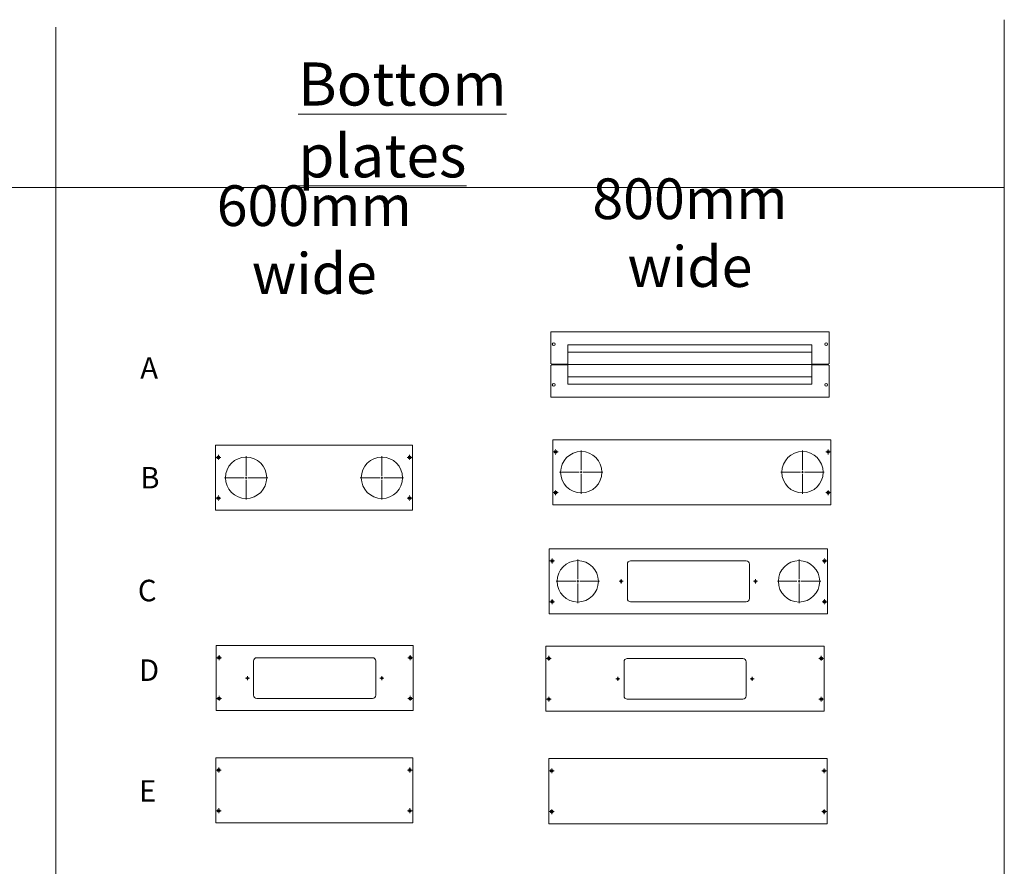
# Model space of a CAD drawing. Units: millimetres. Extents: x 46782 to 74920, y 2409 to 25654.
# Drawn here: x 72500 to 74920, y 11955 to 14035 of the extents above; entities that cross this region are included whole.
import ezdxf

# ---------------------------------------------------------------- set-up
doc = ezdxf.new("R2010")
doc.units = ezdxf.units.MM
doc.layers.add('Plates', color=3, linetype='Continuous')
doc.layers.add('TENKA', color=7, linetype='Continuous')
doc.styles.add('SLDTEXTSTYLE0', font='TXT', dxfattribs={"width": 0.7})
doc.styles.add('SLDTEXTSTYLE1', font='TXT', dxfattribs={"width": 0.75})

# ---------------------------------------------------------------- blocks, each defined once
blk = doc.blocks.new('A_800')
at = {"layer": 'Plates', "linetype": 'Continuous', "lineweight": 15}
for p, q in [((11582.1, -40351.2), (10898.1, -40351.2)), ((10898.1, -40353.7), (10898.1, -40351.2)), ((11582.1, -40353.7), (11582.1, -40351.2)), ((10898.1, -40428.7), (10898.1, -40353.7)), ((11582.1, -40428.7), (11582.1, -40353.7)), ((10940.1, -40383.2), (10940.1, -40401.2)), ((11540.1, -40383.2), (10940.1, -40383.2)), ((11540.1, -40401.2), (10940.1, -40401.2)), ((10940.1, -40401.2), (10940.1, -40431.2)), ((11540.1, -40383.2), (11540.1, -40401.2)), ((11540.1, -40401.2), (11540.1, -40431.2)), ((10898.1, -40428.7), (10900.1, -40430.7)), ((10900.1, -40431.7), (10898.1, -40433.7)), ((10898.1, -40433.7), (10898.1, -40508.7)), ((10940.1, -40430.7), (10900.1, -40430.7)), ((10900.1, -40431.7), (10940.1, -40431.7)), ((11540.1, -40431.2), (10940.1, -40431.2)), ((10940.1, -40461.2), (10940.1, -40431.2)), ((11580.1, -40430.7), (11540.1, -40430.7)), ((11540.1, -40461.2), (11540.1, -40431.2)), ((11540.1, -40431.7), (11580.1, -40431.7)), ((11580.1, -40430.7), (11582.1, -40428.7)), ((11582.1, -40433.7), (11580.1, -40431.7)), ((11582.1, -40433.7), (11582.1, -40508.7)), ((10940.1, -40479.2), (10940.1, -40461.2)), ((10940.1, -40461.2), (11540.1, -40461.2)), ((11540.1, -40479.2), (11540.1, -40461.2)), ((10940.1, -40479.2), (11540.1, -40479.2)), ((10898.1, -40508.7), (10898.1, -40511.2)), ((10898.1, -40511.2), (11582.1, -40511.2)), ((11582.1, -40508.7), (11582.1, -40511.2))]:
    blk.add_line(p, q, dxfattribs=at)
for centre in [(10905.1, -40381.2), (11575.1, -40381.2), (10905.1, -40481.2), (11575.1, -40481.2)]:
    blk.add_circle(centre, 3.5, dxfattribs=at)
blk = doc.blocks.new('SW_CENTERMARKSYMBOL_500')
at = {"color": 0, "linetype": 'Continuous', "lineweight": 0}
for p, q in [((-0.25, 0), (-0.3, 0)), ((0, 0), (-0.125, 0)), ((0, 0.25), (0, 0.3)), ((0, 0), (0, 0.125)), ((0, 0), (0, -0.125)), ((0, 0), (0.125, 0)), ((0.25, 0), (0.3, 0)), ((0, -0.25), (0, -0.3))]:
    blk.add_line(p, q, dxfattribs=at)
blk = doc.blocks.new('SW_CENTERMARKSYMBOL_501')
at = {"color": 0, "linetype": 'Continuous', "lineweight": 0}
for p, q in [((-0.25, 0), (-0.3, 0)), ((0, 0), (-0.125, 0)), ((0, 0.25), (0, 0.3)), ((0, 0), (0, 0.125)), ((0, 0), (0, -0.125)), ((0, 0), (0.125, 0)), ((0.25, 0), (0.3, 0)), ((0, -0.25), (0, -0.3))]:
    blk.add_line(p, q, dxfattribs=at)
blk = doc.blocks.new('SW_CENTERMARKSYMBOL_502')
at = {"color": 0, "linetype": 'Continuous', "lineweight": 0}
for p, q in [((-0.25, 0), (-0.3, 0)), ((0, 0), (-0.125, 0)), ((0, 0.25), (0, 0.3)), ((0, 0), (0, 0.125)), ((0, 0), (0, -0.125)), ((0, 0), (0.125, 0)), ((0.25, 0), (0.3, 0)), ((0, -0.25), (0, -0.3))]:
    blk.add_line(p, q, dxfattribs=at)
blk = doc.blocks.new('SW_CENTERMARKSYMBOL_503')
at = {"color": 0, "linetype": 'Continuous', "lineweight": 0}
for p, q in [((-0.25, 0), (-0.3, 0)), ((0, 0), (-0.125, 0)), ((0, 0.25), (0, 0.3)), ((0, 0), (0, 0.125)), ((0, 0), (0, -0.125)), ((0, 0), (0.125, 0)), ((0.25, 0), (0.3, 0)), ((0, -0.25), (0, -0.3))]:
    blk.add_line(p, q, dxfattribs=at)
blk = doc.blocks.new('SW_CENTERMARKSYMBOL_504')
at = {"color": 0, "linetype": 'Continuous', "lineweight": 0}
for p, q in [((0, 0.25), (0, 2.665)), ((-0.25, 0), (-2.665, 0)), ((0, 0), (-0.125, 0)), ((0, 0), (0, 0.125)), ((0, 0), (0, -0.125)), ((0, 0), (0.125, 0)), ((0.25, 0), (2.665, 0)), ((0, -0.25), (0, -2.665))]:
    blk.add_line(p, q, dxfattribs=at)
blk = doc.blocks.new('SW_CENTERMARKSYMBOL_505')
at = {"color": 0, "linetype": 'Continuous', "lineweight": 0}
for p, q in [((0, 0.25), (0, 2.665)), ((-0.25, 0), (-2.665, 0)), ((0, 0), (-0.125, 0)), ((0, 0), (0, 0.125)), ((0, 0), (0, -0.125)), ((0, 0), (0.125, 0)), ((0.25, 0), (2.665, 0)), ((0, -0.25), (0, -2.665))]:
    blk.add_line(p, q, dxfattribs=at)
blk = doc.blocks.new('B_600')
at = {"layer": 'Plates', "linetype": 'Continuous', "lineweight": 15}
for p, q in [((10073.8, -40629.5), (10557.8, -40629.5)), ((10073.8, -40629.5), (10073.8, -40632)), ((10073.8, -40632), (10073.8, -40787)), ((10557.8, -40629.5), (10557.8, -40632)), ((10557.8, -40632), (10557.8, -40787)), ((10073.8, -40787), (10073.8, -40789.5)), ((10557.8, -40787), (10557.8, -40789.5)), ((10073.8, -40789.5), (10557.8, -40789.5))]:
    blk.add_line(p, q, dxfattribs=at)
for centre, radius in [((10080.8, -40659.5), 3.5), ((10148.8, -40709.5), 50.8), ((10482.8, -40709.5), 50.8), ((10550.8, -40659.5), 3.5), ((10080.8, -40759.5), 3.5), ((10550.8, -40759.5), 3.5)]:
    blk.add_circle(centre, radius, dxfattribs=at)
at = {"layer": 'Plates', "linetype": 'Continuous', "lineweight": 0, "xscale": 20, "yscale": 20, "zscale": 20}
for name, p in [('SW_CENTERMARKSYMBOL_502', (10080.8, -40659.5)), ('SW_CENTERMARKSYMBOL_505', (10148.8, -40709.5)), ('SW_CENTERMARKSYMBOL_504', (10482.8, -40709.5)), ('SW_CENTERMARKSYMBOL_501', (10550.8, -40659.5)), ('SW_CENTERMARKSYMBOL_503', (10080.8, -40759.5)), ('SW_CENTERMARKSYMBOL_500', (10550.8, -40759.5))]:
    blk.add_blockref(name, p, dxfattribs=at)
blk = doc.blocks.new('SW_CENTERMARKSYMBOL_540')
at = {"color": 0, "linetype": 'Continuous', "lineweight": 0}
for p, q in [((-0.25, 0), (-0.3, 0)), ((0, 0), (-0.125, 0)), ((0, 0.25), (0, 0.3)), ((0, 0), (0, 0.125)), ((0, 0), (0, -0.125)), ((0, 0), (0.125, 0)), ((0.25, 0), (0.3, 0)), ((0, -0.25), (0, -0.3))]:
    blk.add_line(p, q, dxfattribs=at)
blk = doc.blocks.new('SW_CENTERMARKSYMBOL_541')
at = {"color": 0, "linetype": 'Continuous', "lineweight": 0}
for p, q in [((-0.25, 0), (-0.3, 0)), ((0, 0), (-0.125, 0)), ((0, 0.25), (0, 0.3)), ((0, 0), (0, 0.125)), ((0, 0), (0, -0.125)), ((0, 0), (0.125, 0)), ((0.25, 0), (0.3, 0)), ((0, -0.25), (0, -0.3))]:
    blk.add_line(p, q, dxfattribs=at)
blk = doc.blocks.new('SW_CENTERMARKSYMBOL_542')
at = {"color": 0, "linetype": 'Continuous', "lineweight": 0}
for p, q in [((-0.25, 0), (-0.3, 0)), ((0, 0), (-0.125, 0)), ((0, 0.25), (0, 0.3)), ((0, 0), (0, 0.125)), ((0, 0), (0, -0.125)), ((0, 0), (0.125, 0)), ((0.25, 0), (0.3, 0)), ((0, -0.25), (0, -0.3))]:
    blk.add_line(p, q, dxfattribs=at)
blk = doc.blocks.new('SW_CENTERMARKSYMBOL_543')
at = {"color": 0, "linetype": 'Continuous', "lineweight": 0}
for p, q in [((-0.25, 0), (-0.3, 0)), ((0, 0), (-0.125, 0)), ((0, 0.25), (0, 0.3)), ((0, 0), (0, 0.125)), ((0, 0), (0, -0.125)), ((0, 0), (0.125, 0)), ((0.25, 0), (0.3, 0)), ((0, -0.25), (0, -0.3))]:
    blk.add_line(p, q, dxfattribs=at)
blk = doc.blocks.new('SW_CENTERMARKSYMBOL_544')
at = {"color": 0, "linetype": 'Continuous', "lineweight": 0}
for p, q in [((0, 0.25), (0, 2.665)), ((-0.25, 0), (-2.665, 0)), ((0, 0), (-0.125, 0)), ((0, 0), (0, 0.125)), ((0, 0), (0, -0.125)), ((0, 0), (0.125, 0)), ((0.25, 0), (2.665, 0)), ((0, -0.25), (0, -2.665))]:
    blk.add_line(p, q, dxfattribs=at)
blk = doc.blocks.new('SW_CENTERMARKSYMBOL_545')
at = {"color": 0, "linetype": 'Continuous', "lineweight": 0}
for p, q in [((0, 0.25), (0, 2.665)), ((-0.25, 0), (-2.665, 0)), ((0, 0), (-0.125, 0)), ((0, 0), (0, 0.125)), ((0, 0), (0, -0.125)), ((0, 0), (0.125, 0)), ((0.25, 0), (2.665, 0)), ((0, -0.25), (0, -2.665))]:
    blk.add_line(p, q, dxfattribs=at)
blk = doc.blocks.new('B_800')
at = {"layer": 'Plates', "linetype": 'Continuous', "lineweight": 15}
for p, q in [((10902.8, -40616), (11586.8, -40616)), ((10902.8, -40616), (10902.8, -40618.5)), ((10902.8, -40618.5), (10902.8, -40773.5)), ((11586.8, -40616), (11586.8, -40618.5)), ((11586.8, -40618.5), (11586.8, -40773.5)), ((10902.8, -40773.5), (10902.8, -40776)), ((10902.8, -40776), (11586.8, -40776)), ((11586.8, -40773.5), (11586.8, -40776))]:
    blk.add_line(p, q, dxfattribs=at)
for centre, radius in [((10909.8, -40646), 3.5), ((11579.8, -40646), 3.5), ((10972.8, -40696), 50.8), ((11516.8, -40696), 50.8), ((10909.8, -40746), 3.5), ((11579.8, -40746), 3.5)]:
    blk.add_circle(centre, radius, dxfattribs=at)
at = {"layer": 'Plates', "linetype": 'Continuous', "lineweight": 0, "xscale": 20, "yscale": 20, "zscale": 20}
for name, p in [('SW_CENTERMARKSYMBOL_542', (10909.8, -40646)), ('SW_CENTERMARKSYMBOL_545', (10972.8, -40696)), ('SW_CENTERMARKSYMBOL_544', (11516.8, -40696)), ('SW_CENTERMARKSYMBOL_541', (11579.8, -40646)), ('SW_CENTERMARKSYMBOL_543', (10909.8, -40746)), ('SW_CENTERMARKSYMBOL_540', (11579.8, -40746))]:
    blk.add_blockref(name, p, dxfattribs=at)
blk = doc.blocks.new('SW_CENTERMARKSYMBOL_546')
at = {"color": 0, "linetype": 'Continuous', "lineweight": 0}
for p, q in [((-0.25, 0), (-0.3, 0)), ((0, 0), (-0.125, 0)), ((0, 0.25), (0, 0.3)), ((0, 0), (0, 0.125)), ((0, 0), (0, -0.125)), ((0, 0), (0.125, 0)), ((0.25, 0), (0.3, 0)), ((0, -0.25), (0, -0.3))]:
    blk.add_line(p, q, dxfattribs=at)
blk = doc.blocks.new('SW_CENTERMARKSYMBOL_547')
at = {"color": 0, "linetype": 'Continuous', "lineweight": 0}
for p, q in [((-0.25, 0), (-0.3, 0)), ((0, 0), (-0.125, 0)), ((0, 0.25), (0, 0.3)), ((0, 0), (0, 0.125)), ((0, 0), (0, -0.125)), ((0, 0), (0.125, 0)), ((0.25, 0), (0.3, 0)), ((0, -0.25), (0, -0.3))]:
    blk.add_line(p, q, dxfattribs=at)
blk = doc.blocks.new('SW_CENTERMARKSYMBOL_548')
at = {"color": 0, "linetype": 'Continuous', "lineweight": 0}
for p, q in [((-0.25, 0), (-0.3, 0)), ((0, 0), (-0.125, 0)), ((0, 0.25), (0, 0.3)), ((0, 0), (0, 0.125)), ((0, 0), (0, -0.125)), ((0, 0), (0.125, 0)), ((0.25, 0), (0.3, 0)), ((0, -0.25), (0, -0.3))]:
    blk.add_line(p, q, dxfattribs=at)
blk = doc.blocks.new('SW_CENTERMARKSYMBOL_549')
at = {"color": 0, "linetype": 'Continuous', "lineweight": 0}
for p, q in [((-0.25, 0), (-0.3, 0)), ((0, 0), (-0.125, 0)), ((0, 0.25), (0, 0.3)), ((0, 0), (0, 0.125)), ((0, 0), (0, -0.125)), ((0, 0), (0.125, 0)), ((0.25, 0), (0.3, 0)), ((0, -0.25), (0, -0.3))]:
    blk.add_line(p, q, dxfattribs=at)
blk = doc.blocks.new('SW_CENTERMARKSYMBOL_550')
at = {"color": 0, "linetype": 'Continuous', "lineweight": 0}
for p, q in [((0, 0.25), (0, 2.665)), ((-0.25, 0), (-2.665, 0)), ((0, 0), (-0.125, 0)), ((0, 0), (0, 0.125)), ((0, 0), (0, -0.125)), ((0, 0), (0.125, 0)), ((0.25, 0), (2.665, 0)), ((0, -0.25), (0, -2.665))]:
    blk.add_line(p, q, dxfattribs=at)
blk = doc.blocks.new('SW_CENTERMARKSYMBOL_551')
at = {"color": 0, "linetype": 'Continuous', "lineweight": 0}
for p, q in [((0, 0.25), (0, 2.665)), ((-0.25, 0), (-2.665, 0)), ((0, 0), (-0.125, 0)), ((0, 0), (0, 0.125)), ((0, 0), (0, -0.125)), ((0, 0), (0.125, 0)), ((0.25, 0), (2.665, 0)), ((0, -0.25), (0, -2.665))]:
    blk.add_line(p, q, dxfattribs=at)
blk = doc.blocks.new('SW_CENTERMARKSYMBOL_552')
at = {"color": 0, "linetype": 'Continuous', "lineweight": 0}
for p, q in [((-0.125, 0), (-0.25, 0)), ((0, 0), (-0.125, 0)), ((0, 0.125), (0, 0.25)), ((0, 0), (0, 0.125)), ((0, 0), (0, -0.125)), ((0, 0), (0.125, 0)), ((0.125, 0), (0.25, 0)), ((0, -0.125), (0, -0.25))]:
    blk.add_line(p, q, dxfattribs=at)
blk = doc.blocks.new('SW_CENTERMARKSYMBOL_553')
at = {"color": 0, "linetype": 'Continuous', "lineweight": 0}
for p, q in [((-0.125, 0), (-0.25, 0)), ((0, 0), (-0.125, 0)), ((0, 0.125), (0, 0.25)), ((0, 0), (0, 0.125)), ((0, 0), (0, -0.125)), ((0, 0), (0.125, 0)), ((0.125, 0), (0.25, 0)), ((0, -0.125), (0, -0.25))]:
    blk.add_line(p, q, dxfattribs=at)
blk = doc.blocks.new('C_800')
at = {"layer": 'Plates', "linetype": 'Continuous', "lineweight": 15}
for p, q in [((10894.2, -40884), (11578.2, -40884)), ((10894.2, -40884), (10894.2, -40886.5)), ((11578.2, -40884), (11578.2, -40886.5)), ((10894.2, -40886.5), (10894.2, -41041.5)), ((11578.2, -40886.5), (11578.2, -41041.5)), ((11086.2, -40922), (11086.2, -41006)), ((11378.2, -40914), (11094.2, -40914)), ((11386.2, -41006), (11386.2, -40922)), ((11094.2, -41014), (11378.2, -41014)), ((10894.2, -41041.5), (10894.2, -41044)), ((10894.2, -41044), (11578.2, -41044)), ((11578.2, -41041.5), (11578.2, -41044))]:
    blk.add_line(p, q, dxfattribs=at)
for centre, radius in [((10901.2, -40914), 3.5), ((10964.2, -40964), 50.8), ((11508.2, -40964), 50.8), ((11571.2, -40914), 3.5), ((11071.2, -40964), 2.5), ((11401.2, -40964), 2.5), ((10901.2, -41014), 3.5), ((11571.2, -41014), 3.5)]:
    blk.add_circle(centre, radius, dxfattribs=at)
for centre, start, end in [((11094.2, -40922), 90, 180), ((11378.2, -40922), 0, 90), ((11094.2, -41006), 180, 270), ((11378.2, -41006), 270, 0)]:
    blk.add_arc(centre, 8, start, end, dxfattribs=at)
at = {"layer": 'Plates', "linetype": 'Continuous', "lineweight": 0, "xscale": 20, "yscale": 20, "zscale": 20}
for name, p in [('SW_CENTERMARKSYMBOL_548', (10901.2, -40914)), ('SW_CENTERMARKSYMBOL_547', (11571.2, -40914)), ('SW_CENTERMARKSYMBOL_551', (10964.2, -40964)), ('SW_CENTERMARKSYMBOL_550', (11508.2, -40964)), ('SW_CENTERMARKSYMBOL_553', (11071.2, -40964)), ('SW_CENTERMARKSYMBOL_552', (11401.2, -40964)), ('SW_CENTERMARKSYMBOL_549', (10901.2, -41014)), ('SW_CENTERMARKSYMBOL_546', (11571.2, -41014))]:
    blk.add_blockref(name, p, dxfattribs=at)
blk = doc.blocks.new('SW_CENTERMARKSYMBOL_506')
at = {"color": 0, "linetype": 'Continuous', "lineweight": 0}
for p, q in [((-0.25, 0), (-0.3, 0)), ((0, 0), (-0.125, 0)), ((0, 0.25), (0, 0.3)), ((0, 0), (0, 0.125)), ((0, 0), (0, -0.125)), ((0, 0), (0.125, 0)), ((0.25, 0), (0.3, 0)), ((0, -0.25), (0, -0.3))]:
    blk.add_line(p, q, dxfattribs=at)
blk = doc.blocks.new('SW_CENTERMARKSYMBOL_507')
at = {"color": 0, "linetype": 'Continuous', "lineweight": 0}
for p, q in [((-0.25, 0), (-0.3, 0)), ((0, 0), (-0.125, 0)), ((0, 0.25), (0, 0.3)), ((0, 0), (0, 0.125)), ((0, 0), (0, -0.125)), ((0, 0), (0.125, 0)), ((0.25, 0), (0.3, 0)), ((0, -0.25), (0, -0.3))]:
    blk.add_line(p, q, dxfattribs=at)
blk = doc.blocks.new('SW_CENTERMARKSYMBOL_508')
at = {"color": 0, "linetype": 'Continuous', "lineweight": 0}
for p, q in [((-0.25, 0), (-0.3, 0)), ((0, 0), (-0.125, 0)), ((0, 0.25), (0, 0.3)), ((0, 0), (0, 0.125)), ((0, 0), (0, -0.125)), ((0, 0), (0.125, 0)), ((0.25, 0), (0.3, 0)), ((0, -0.25), (0, -0.3))]:
    blk.add_line(p, q, dxfattribs=at)
blk = doc.blocks.new('SW_CENTERMARKSYMBOL_509')
at = {"color": 0, "linetype": 'Continuous', "lineweight": 0}
for p, q in [((-0.25, 0), (-0.3, 0)), ((0, 0), (-0.125, 0)), ((0, 0.25), (0, 0.3)), ((0, 0), (0, 0.125)), ((0, 0), (0, -0.125)), ((0, 0), (0.125, 0)), ((0.25, 0), (0.3, 0)), ((0, -0.25), (0, -0.3))]:
    blk.add_line(p, q, dxfattribs=at)
blk = doc.blocks.new('SW_CENTERMARKSYMBOL_510')
at = {"color": 0, "linetype": 'Continuous', "lineweight": 0}
for p, q in [((-0.125, 0), (-0.25, 0)), ((0, 0), (-0.125, 0)), ((0, 0.125), (0, 0.25)), ((0, 0), (0, 0.125)), ((0, 0), (0, -0.125)), ((0, 0), (0.125, 0)), ((0.125, 0), (0.25, 0)), ((0, -0.125), (0, -0.25))]:
    blk.add_line(p, q, dxfattribs=at)
blk = doc.blocks.new('SW_CENTERMARKSYMBOL_511')
at = {"color": 0, "linetype": 'Continuous', "lineweight": 0}
for p, q in [((-0.125, 0), (-0.25, 0)), ((0, 0), (-0.125, 0)), ((0, 0.125), (0, 0.25)), ((0, 0), (0, 0.125)), ((0, 0), (0, -0.125)), ((0, 0), (0.125, 0)), ((0.125, 0), (0.25, 0)), ((0, -0.125), (0, -0.25))]:
    blk.add_line(p, q, dxfattribs=at)
blk = doc.blocks.new('D_600')
at = {"layer": 'Plates', "linetype": 'Continuous', "lineweight": 15}
for p, q in [((10075.4, -41121.7), (10559.4, -41121.7)), ((10075.4, -41121.7), (10075.4, -41124.2)), ((10075.4, -41124.2), (10075.4, -41279.2)), ((10559.4, -41121.7), (10559.4, -41124.2)), ((10559.4, -41124.2), (10559.4, -41279.2)), ((10167.4, -41159.7), (10167.4, -41243.7)), ((10459.4, -41151.7), (10175.4, -41151.7)), ((10467.4, -41243.7), (10467.4, -41159.7)), ((10175.4, -41251.7), (10459.4, -41251.7)), ((10075.4, -41279.2), (10075.4, -41281.7)), ((10075.4, -41281.7), (10559.4, -41281.7)), ((10559.4, -41279.2), (10559.4, -41281.7))]:
    blk.add_line(p, q, dxfattribs=at)
for centre, radius in [((10082.4, -41151.7), 3.5), ((10552.4, -41151.7), 3.5), ((10152.4, -41201.7), 2.5), ((10482.4, -41201.7), 2.5), ((10082.4, -41251.7), 3.5), ((10552.4, -41251.7), 3.5)]:
    blk.add_circle(centre, radius, dxfattribs=at)
for centre, start, end in [((10175.4, -41159.7), 90, 180), ((10459.4, -41159.7), 0, 90), ((10175.4, -41243.7), 180, 270), ((10459.4, -41243.7), 270, 0)]:
    blk.add_arc(centre, 8, start, end, dxfattribs=at)
at = {"layer": 'Plates', "linetype": 'Continuous', "lineweight": 0, "xscale": 20, "yscale": 20, "zscale": 20}
for name, p in [('SW_CENTERMARKSYMBOL_508', (10082.4, -41151.7)), ('SW_CENTERMARKSYMBOL_507', (10552.4, -41151.7)), ('SW_CENTERMARKSYMBOL_511', (10152.4, -41201.7)), ('SW_CENTERMARKSYMBOL_510', (10482.4, -41201.7)), ('SW_CENTERMARKSYMBOL_509', (10082.4, -41251.7)), ('SW_CENTERMARKSYMBOL_506', (10552.4, -41251.7))]:
    blk.add_blockref(name, p, dxfattribs=at)
blk = doc.blocks.new('SW_CENTERMARKSYMBOL_554')
at = {"color": 0, "linetype": 'Continuous', "lineweight": 0}
for p, q in [((-0.25, 0), (-0.3, 0)), ((0, 0), (-0.125, 0)), ((0, 0.25), (0, 0.3)), ((0, 0), (0, 0.125)), ((0, 0), (0, -0.125)), ((0, 0), (0.125, 0)), ((0.25, 0), (0.3, 0)), ((0, -0.25), (0, -0.3))]:
    blk.add_line(p, q, dxfattribs=at)
blk = doc.blocks.new('SW_CENTERMARKSYMBOL_555')
at = {"color": 0, "linetype": 'Continuous', "lineweight": 0}
for p, q in [((-0.25, 0), (-0.3, 0)), ((0, 0), (-0.125, 0)), ((0, 0.25), (0, 0.3)), ((0, 0), (0, 0.125)), ((0, 0), (0, -0.125)), ((0, 0), (0.125, 0)), ((0.25, 0), (0.3, 0)), ((0, -0.25), (0, -0.3))]:
    blk.add_line(p, q, dxfattribs=at)
blk = doc.blocks.new('SW_CENTERMARKSYMBOL_556')
at = {"color": 0, "linetype": 'Continuous', "lineweight": 0}
for p, q in [((-0.25, 0), (-0.3, 0)), ((0, 0), (-0.125, 0)), ((0, 0.25), (0, 0.3)), ((0, 0), (0, 0.125)), ((0, 0), (0, -0.125)), ((0, 0), (0.125, 0)), ((0.25, 0), (0.3, 0)), ((0, -0.25), (0, -0.3))]:
    blk.add_line(p, q, dxfattribs=at)
blk = doc.blocks.new('SW_CENTERMARKSYMBOL_557')
at = {"color": 0, "linetype": 'Continuous', "lineweight": 0}
for p, q in [((-0.25, 0), (-0.3, 0)), ((0, 0), (-0.125, 0)), ((0, 0.25), (0, 0.3)), ((0, 0), (0, 0.125)), ((0, 0), (0, -0.125)), ((0, 0), (0.125, 0)), ((0.25, 0), (0.3, 0)), ((0, -0.25), (0, -0.3))]:
    blk.add_line(p, q, dxfattribs=at)
blk = doc.blocks.new('SW_CENTERMARKSYMBOL_558')
at = {"color": 0, "linetype": 'Continuous', "lineweight": 0}
for p, q in [((-0.125, 0), (-0.25, 0)), ((0, 0), (-0.125, 0)), ((0, 0.125), (0, 0.25)), ((0, 0), (0, 0.125)), ((0, 0), (0, -0.125)), ((0, 0), (0.125, 0)), ((0.125, 0), (0.25, 0)), ((0, -0.125), (0, -0.25))]:
    blk.add_line(p, q, dxfattribs=at)
blk = doc.blocks.new('SW_CENTERMARKSYMBOL_559')
at = {"color": 0, "linetype": 'Continuous', "lineweight": 0}
for p, q in [((-0.125, 0), (-0.25, 0)), ((0, 0), (-0.125, 0)), ((0, 0.125), (0, 0.25)), ((0, 0), (0, 0.125)), ((0, 0), (0, -0.125)), ((0, 0), (0.125, 0)), ((0.125, 0), (0.25, 0)), ((0, -0.125), (0, -0.25))]:
    blk.add_line(p, q, dxfattribs=at)
blk = doc.blocks.new('D_800')
at = {"layer": 'Plates', "linetype": 'Continuous', "lineweight": 15}
for p, q in [((10886, -41123.4), (11570, -41123.4)), ((10886, -41123.4), (10886, -41125.9)), ((10886, -41125.9), (10886, -41280.9)), ((11570, -41123.4), (11570, -41125.9)), ((11570, -41125.9), (11570, -41280.9)), ((11078, -41161.4), (11078, -41245.4)), ((11370, -41153.4), (11086, -41153.4)), ((11378, -41245.4), (11378, -41161.4)), ((11086, -41253.4), (11370, -41253.4)), ((10886, -41280.9), (10886, -41283.4)), ((10886, -41283.4), (11570, -41283.4)), ((11570, -41280.9), (11570, -41283.4))]:
    blk.add_line(p, q, dxfattribs=at)
for centre, radius in [((10893, -41153.4), 3.5), ((11563, -41153.4), 3.5), ((11063, -41203.4), 2.5), ((11393, -41203.4), 2.5), ((10893, -41253.4), 3.5), ((11563, -41253.4), 3.5)]:
    blk.add_circle(centre, radius, dxfattribs=at)
for centre, start, end in [((11086, -41161.4), 90, 180), ((11370, -41161.4), 0, 90), ((11086, -41245.4), 180, 270), ((11370, -41245.4), 270, 0)]:
    blk.add_arc(centre, 8, start, end, dxfattribs=at)
at = {"layer": 'Plates', "linetype": 'Continuous', "lineweight": 0, "xscale": 20, "yscale": 20, "zscale": 20}
for name, p in [('SW_CENTERMARKSYMBOL_556', (10893, -41153.4)), ('SW_CENTERMARKSYMBOL_555', (11563, -41153.4)), ('SW_CENTERMARKSYMBOL_559', (11063, -41203.4)), ('SW_CENTERMARKSYMBOL_558', (11393, -41203.4)), ('SW_CENTERMARKSYMBOL_557', (10893, -41253.4)), ('SW_CENTERMARKSYMBOL_554', (11563, -41253.4))]:
    blk.add_blockref(name, p, dxfattribs=at)
blk = doc.blocks.new('SW_CENTERMARKSYMBOL_512')
at = {"color": 0, "linetype": 'Continuous', "lineweight": 0}
for p, q in [((-0.25, 0), (-0.3, 0)), ((0, 0), (-0.125, 0)), ((0, 0.25), (0, 0.3)), ((0, 0), (0, 0.125)), ((0, 0), (0, -0.125)), ((0, 0), (0.125, 0)), ((0.25, 0), (0.3, 0)), ((0, -0.25), (0, -0.3))]:
    blk.add_line(p, q, dxfattribs=at)
blk = doc.blocks.new('SW_CENTERMARKSYMBOL_513')
at = {"color": 0, "linetype": 'Continuous', "lineweight": 0}
for p, q in [((-0.25, 0), (-0.3, 0)), ((0, 0), (-0.125, 0)), ((0, 0.25), (0, 0.3)), ((0, 0), (0, 0.125)), ((0, 0), (0, -0.125)), ((0, 0), (0.125, 0)), ((0.25, 0), (0.3, 0)), ((0, -0.25), (0, -0.3))]:
    blk.add_line(p, q, dxfattribs=at)
blk = doc.blocks.new('SW_CENTERMARKSYMBOL_514')
at = {"color": 0, "linetype": 'Continuous', "lineweight": 0}
for p, q in [((-0.25, 0), (-0.3, 0)), ((0, 0), (-0.125, 0)), ((0, 0.25), (0, 0.3)), ((0, 0), (0, 0.125)), ((0, 0), (0, -0.125)), ((0, 0), (0.125, 0)), ((0.25, 0), (0.3, 0)), ((0, -0.25), (0, -0.3))]:
    blk.add_line(p, q, dxfattribs=at)
blk = doc.blocks.new('SW_CENTERMARKSYMBOL_515')
at = {"color": 0, "linetype": 'Continuous', "lineweight": 0}
for p, q in [((-0.25, 0), (-0.3, 0)), ((0, 0), (-0.125, 0)), ((0, 0.25), (0, 0.3)), ((0, 0), (0, 0.125)), ((0, 0), (0, -0.125)), ((0, 0), (0.125, 0)), ((0.25, 0), (0.3, 0)), ((0, -0.25), (0, -0.3))]:
    blk.add_line(p, q, dxfattribs=at)
blk = doc.blocks.new('E_600')
at = {"layer": 'Plates', "linetype": 'Continuous', "lineweight": 15}
for p, q in [((10074.5, -41397.7), (10558.5, -41397.7)), ((10074.5, -41397.7), (10074.5, -41400.2)), ((10074.5, -41400.2), (10074.5, -41555.2)), ((10558.5, -41397.7), (10558.5, -41400.2)), ((10558.5, -41400.2), (10558.5, -41555.2)), ((10074.5, -41555.2), (10074.5, -41557.7)), ((10074.5, -41557.7), (10558.5, -41557.7)), ((10558.5, -41555.2), (10558.5, -41557.7))]:
    blk.add_line(p, q, dxfattribs=at)
for centre in [(10081.5, -41427.7), (10551.5, -41427.7), (10081.5, -41527.7), (10551.5, -41527.7)]:
    blk.add_circle(centre, 3.5, dxfattribs=at)
at = {"layer": 'Plates', "linetype": 'Continuous', "lineweight": 0, "xscale": 20, "yscale": 20, "zscale": 20}
for name, p in [('SW_CENTERMARKSYMBOL_514', (10081.5, -41427.7)), ('SW_CENTERMARKSYMBOL_513', (10551.5, -41427.7)), ('SW_CENTERMARKSYMBOL_515', (10081.5, -41527.7)), ('SW_CENTERMARKSYMBOL_512', (10551.5, -41527.7))]:
    blk.add_blockref(name, p, dxfattribs=at)
blk = doc.blocks.new('SW_CENTERMARKSYMBOL_560')
at = {"color": 0, "linetype": 'Continuous', "lineweight": 0}
for p, q in [((-0.25, 0), (-0.3, 0)), ((0, 0), (-0.125, 0)), ((0, 0.25), (0, 0.3)), ((0, 0), (0, 0.125)), ((0, 0), (0, -0.125)), ((0, 0), (0.125, 0)), ((0.25, 0), (0.3, 0)), ((0, -0.25), (0, -0.3))]:
    blk.add_line(p, q, dxfattribs=at)
blk = doc.blocks.new('SW_CENTERMARKSYMBOL_561')
at = {"color": 0, "linetype": 'Continuous', "lineweight": 0}
for p, q in [((-0.25, 0), (-0.3, 0)), ((0, 0), (-0.125, 0)), ((0, 0.25), (0, 0.3)), ((0, 0), (0, 0.125)), ((0, 0), (0, -0.125)), ((0, 0), (0.125, 0)), ((0.25, 0), (0.3, 0)), ((0, -0.25), (0, -0.3))]:
    blk.add_line(p, q, dxfattribs=at)
blk = doc.blocks.new('SW_CENTERMARKSYMBOL_562')
at = {"color": 0, "linetype": 'Continuous', "lineweight": 0}
for p, q in [((-0.25, 0), (-0.3, 0)), ((0, 0), (-0.125, 0)), ((0, 0.25), (0, 0.3)), ((0, 0), (0, 0.125)), ((0, 0), (0, -0.125)), ((0, 0), (0.125, 0)), ((0.25, 0), (0.3, 0)), ((0, -0.25), (0, -0.3))]:
    blk.add_line(p, q, dxfattribs=at)
blk = doc.blocks.new('SW_CENTERMARKSYMBOL_563')
at = {"color": 0, "linetype": 'Continuous', "lineweight": 0}
for p, q in [((-0.25, 0), (-0.3, 0)), ((0, 0), (-0.125, 0)), ((0, 0.25), (0, 0.3)), ((0, 0), (0, 0.125)), ((0, 0), (0, -0.125)), ((0, 0), (0.125, 0)), ((0.25, 0), (0.3, 0)), ((0, -0.25), (0, -0.3))]:
    blk.add_line(p, q, dxfattribs=at)
blk = doc.blocks.new('E_800')
at = {"layer": 'Plates', "linetype": 'Continuous', "lineweight": 15}
for p, q in [((10893.2, -41399.7), (11577.2, -41399.7)), ((10893.2, -41399.7), (10893.2, -41402.2)), ((10893.2, -41402.2), (10893.2, -41557.2)), ((11577.2, -41399.7), (11577.2, -41402.2)), ((11577.2, -41402.2), (11577.2, -41557.2)), ((10893.2, -41557.2), (10893.2, -41559.7)), ((10893.2, -41559.7), (11577.2, -41559.7)), ((11577.2, -41557.2), (11577.2, -41559.7))]:
    blk.add_line(p, q, dxfattribs=at)
for centre in [(10900.2, -41429.7), (11570.2, -41429.7), (10900.2, -41529.7), (11570.2, -41529.7)]:
    blk.add_circle(centre, 3.5, dxfattribs=at)
at = {"layer": 'Plates', "linetype": 'Continuous', "lineweight": 0, "xscale": 20, "yscale": 20, "zscale": 20}
for name, p in [('SW_CENTERMARKSYMBOL_562', (10900.2, -41429.7)), ('SW_CENTERMARKSYMBOL_561', (11570.2, -41429.7)), ('SW_CENTERMARKSYMBOL_563', (10900.2, -41529.7)), ('SW_CENTERMARKSYMBOL_560', (11570.2, -41529.7))]:
    blk.add_blockref(name, p, dxfattribs=at)

msp = doc.modelspace()

# ---------------------------------------------------------------- linework, layer by layer
at = {"color": 7, "linetype": 'Continuous', "lineweight": 0}
for p, q in [((72588.5, 14016.2), (72588.5, 9763.7)), ((74920.4, 14034.9), (74920.4, 9782.5)), ((65599.9, 13622.9), (74920.4, 13622.9))]:
    msp.add_line(p, q, dxfattribs=at)

# ---------------------------------------------------------------- block references
at = {"layer": 'Plates'}
for name in ['A_800', 'B_800', 'B_600', 'C_800', 'D_600', 'D_800', 'E_600', 'E_800']:
    msp.add_blockref(name, (62907.5, 53619), dxfattribs=at)

# ---------------------------------------------------------------- texts
at = {"color": 7, "linetype": 'Continuous', "lineweight": 0, "attachment_point": 1}
for s, insert, char_height, style in [('{\\Ftxt|c238;\\LBottom plates}', (73184.2, 13929.8), 105.833, 'SLDTEXTSTYLE0'), ('A', (72796.1, 13205.7), 52.9, 'SLDTEXTSTYLE1'), ('B', (72796.1, 12936), 52.9, 'SLDTEXTSTYLE1'), ('C', (72790.2, 12658.8), 52.9, 'SLDTEXTSTYLE1'), ('D', (72792.8, 12463.2), 52.9, 'SLDTEXTSTYLE1'), ('E', (72792.9, 12166.4), 52.9, 'SLDTEXTSTYLE1')]:
    msp.add_mtext(s, dxfattribs=dict(at, insert=insert, char_height=char_height, style=style))
at = {"layer": 'TENKA', "char_height": 100, "attachment_point": 8, "style": 'SLDTEXTSTYLE1'}
for s, insert in [('{\\Ftxt|c238;6}00{\\Ftxt|c238;mm wide}', (73224, 13361.3)), ('{\\Ftxt|c238;8}00{\\Ftxt|c238;mm wide}', (74147.6, 13378.3))]:
    msp.add_mtext(s, dxfattribs=dict(at, insert=insert))

doc.saveas('drawing.dxf')
